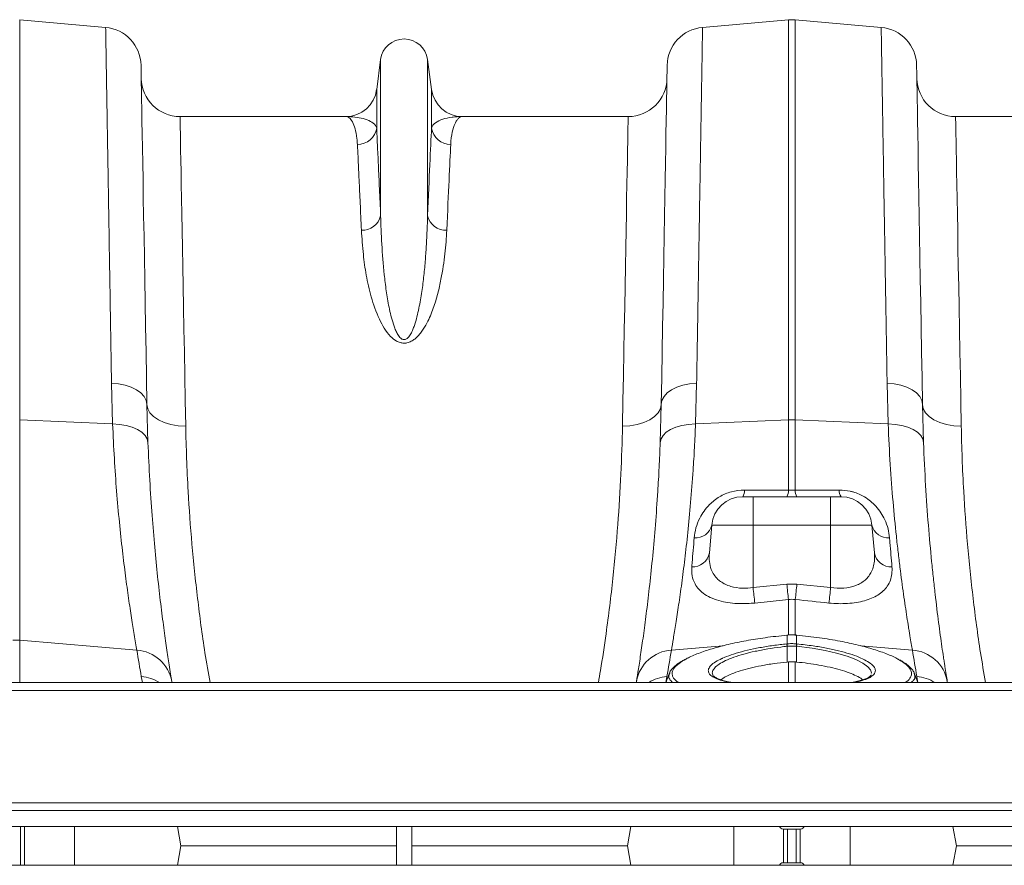
# Model space of a CAD drawing. Units: millimetres. Extents: x 205 to 4920, y 872 to 3326.
# Drawn here: x 2560 to 2814, y 3003 to 3221 of the extents above; entities that cross this region are included whole.
import ezdxf

# ---------------------------------------------------------------- set-up
doc = ezdxf.new("R2010")
doc.units = ezdxf.units.MM
doc.layers.get('0').update_dxf_attribs({"color": 10})

# ---------------------------------------------------------------- blocks, each defined once
blk = doc.blocks.new('plan')
at = {"linetype": 'Continuous', "lineweight": 20}
for p, q in [((228.174, 21.969), (228.174, 42.585)), ((232.606, 42.197), (228.174, 42.585)), ((263.394, 42.197), (267.826, 42.585)), ((267.826, 42.585), (267.826, 21.969)), ((268.174, 21.969), (268.174, 42.585)), ((272.606, 42.197), (268.174, 42.585)), ((246.791, 40.541), (246.585, 38.989)), ((246.791, 40.541), (246.791, 32.486)), ((249.209, 40.541), (249.209, 32.486)), ((249.415, 38.989), (249.209, 40.541)), ((246.585, 38.989), (246.585, 37.004)), ((249.415, 38.989), (249.415, 37.004)), ((244.998, 37.6), (236.443, 37.6)), ((259.557, 37.6), (251.002, 37.6)), ((284.998, 37.6), (276.443, 37.6)), ((232.911, 23.855), (232.966, 21.753)), ((263.034, 21.753), (263.089, 23.855)), ((272.911, 23.855), (272.966, 21.753)), ((234.79, 20.799), (234.736, 22.763)), ((261.264, 22.763), (261.21, 20.799)), ((274.79, 20.799), (274.736, 22.763)), ((228.174, 10.603), (228.174, 21.969)), ((232.966, 21.753), (228.174, 21.969)), ((263.034, 21.753), (267.826, 21.969)), ((267.826, 21.969), (267.826, 18.342)), ((268.174, 18.342), (268.174, 21.969)), ((272.966, 21.753), (268.174, 21.969)), ((266, 18), (265.466, 18)), ((266, 18), (266, 16.539)), ((270, 18), (266, 18)), ((270.534, 18), (270, 18)), ((263.746, 15.101), (263.872, 16.539)), ((263.872, 16.539), (266, 16.539)), ((266, 13.318), (266, 16.539)), ((266, 16.539), (270, 16.539)), ((270, 13.318), (270, 16.539)), ((270, 16.539), (272.128, 16.539)), ((272.254, 15.101), (272.128, 16.539)), ((267.739, 13.497), (266, 13.318)), ((268.261, 13.497), (267.739, 13.497)), ((270, 13.318), (268.261, 13.497)), ((266.087, 12.52), (267.826, 12.701)), ((267.826, 12.701), (267.826, 10.857)), ((268.174, 10.846), (268.174, 12.701)), ((267.755, 10.871), (267.743, 10.87)), ((267.756, 10.865), (267.756, 10.415)), ((268.244, 10.415), (268.244, 10.865)), ((268.257, 10.87), (268.245, 10.871)), ((234.215, 10.09), (228.174, 10.603)), ((228.174, 8.42), (228.174, 10.603)), ((261.785, 10.09), (264.463, 10.317)), ((267.739, 10.414), (267.756, 10.415)), ((267.756, 10.289), (267.755, 9.479)), ((268.244, 10.415), (268.261, 10.414)), ((268.244, 10.289), (268.245, 9.479)), ((274.215, 10.09), (271.549, 10.316)), ((267.826, 9.486), (267.755, 9.479)), ((267.826, 9.486), (267.826, 8.42)), ((268.174, 8.42), (268.174, 9.486)), ((234.445, 8.729), (234.5, 8.42)), ((261.5, 8.42), (261.555, 8.729)), ((263.922, 8.821), (263.926, 8.807)), ((272.081, 8.808), (272.084, 8.82)), ((274.445, 8.729), (274.5, 8.42)), ((409, 8.42), (7, 8.42)), ((236.015, 8.477), (236.024, 8.42)), ((259.976, 8.42), (259.985, 8.477)), ((276.015, 8.477), (276.024, 8.42)), ((409, 8.01), (7, 8.01)), ((409, 2.22), (7, 2.22)), ((7, 1.82), (409, 1.82)), ((7, 1), (409, 1)), ((228.218, -1), (228.218, 1)), ((228.424, -1), (228.424, 1)), ((231.002, -1), (231.002, 1)), ((236.308, 1), (236.485, 0)), ((247.6, -1), (247.6, 1)), ((248.4, -1), (248.4, 1)), ((259.692, 1), (259.515, 0)), ((264.998, -1), (264.998, 1)), ((268.45, 0.87), (267.55, 0.87)), ((267.576, -0.87), (267.576, 0.87)), ((267.782, -0.87), (267.782, 0.87)), ((268.218, -0.87), (268.218, 0.87)), ((268.424, -0.87), (268.424, 0.87)), ((271.002, -1), (271.002, 1)), ((276.308, 1), (276.485, 0)), ((236.308, -1), (236.485, 0)), ((236.485, 0), (247.6, 0)), ((248.4, 0), (259.515, 0)), ((259.692, -1), (259.515, 0)), ((276.308, -1), (276.485, 0)), ((276.485, 0), (287.6, 0)), ((409, -1), (7, -1)), ((267.55, -0.87), (268.45, -0.87))]:
    blk.add_line(p, q, dxfattribs=at)
at = {"linetype": 'Continuous', "lineweight": 20, "flags": 128}
for points in [[(234.736, 22.763), (234.712, 24.141), (234.689, 25.476), (234.667, 26.765), (234.645, 28.008), (234.624, 29.2), (234.604, 30.341), (234.585, 31.428), (234.567, 32.459), (234.55, 33.432), (234.534, 34.346), (234.519, 35.199), (234.506, 35.99), (234.493, 36.716), (234.481, 37.378), (234.471, 37.973), (234.462, 38.5), (234.454, 38.959), (234.447, 39.349), (234.441, 39.669), (234.437, 39.918), (234.434, 40.097), (234.432, 40.204), (234.431, 40.24)], [(261.569, 40.24), (261.568, 40.204), (261.566, 40.097), (261.563, 39.918), (261.559, 39.669), (261.553, 39.349), (261.546, 38.959), (261.538, 38.5), (261.529, 37.973), (261.519, 37.378), (261.507, 36.716), (261.494, 35.99), (261.481, 35.199), (261.466, 34.346), (261.45, 33.432), (261.433, 32.459), (261.415, 31.428), (261.396, 30.341), (261.376, 29.2), (261.355, 28.008), (261.333, 26.765), (261.311, 25.476), (261.288, 24.141), (261.264, 22.763)], [(274.736, 22.763), (274.712, 24.141), (274.689, 25.476), (274.667, 26.765), (274.645, 28.008), (274.624, 29.2), (274.604, 30.341), (274.585, 31.428), (274.567, 32.459), (274.55, 33.432), (274.534, 34.346), (274.519, 35.199), (274.506, 35.99), (274.493, 36.716), (274.481, 37.378), (274.471, 37.973), (274.462, 38.5), (274.454, 38.959), (274.447, 39.349), (274.441, 39.669), (274.437, 39.918), (274.434, 40.097), (274.432, 40.204), (274.431, 40.24)], [(236.736, 21.646), (236.712, 22.963), (236.689, 24.237), (236.666, 25.464), (236.644, 26.643), (236.624, 27.772), (236.604, 28.849), (236.585, 29.87), (236.567, 30.836), (236.551, 31.742), (236.535, 32.589), (236.521, 33.374), (236.507, 34.096), (236.495, 34.753), (236.484, 35.345), (236.475, 35.869), (236.466, 36.326), (236.459, 36.714), (236.453, 37.032), (236.449, 37.28), (236.446, 37.458), (236.444, 37.564), (236.443, 37.6)], [(259.557, 37.6), (259.556, 37.564), (259.554, 37.458), (259.551, 37.28), (259.547, 37.032), (259.541, 36.714), (259.534, 36.326), (259.525, 35.869), (259.516, 35.345), (259.505, 34.753), (259.493, 34.096), (259.479, 33.374), (259.465, 32.589), (259.449, 31.742), (259.433, 30.836), (259.415, 29.87), (259.396, 28.849), (259.376, 27.772), (259.356, 26.643), (259.334, 25.464), (259.311, 24.237), (259.288, 22.963), (259.264, 21.646)], [(276.736, 21.646), (276.712, 22.963), (276.689, 24.237), (276.666, 25.464), (276.644, 26.643), (276.624, 27.772), (276.604, 28.849), (276.585, 29.87), (276.567, 30.836), (276.551, 31.742), (276.535, 32.589), (276.521, 33.374), (276.507, 34.096), (276.495, 34.753), (276.484, 35.345), (276.475, 35.869), (276.466, 36.326), (276.459, 36.714), (276.453, 37.032), (276.449, 37.28), (276.446, 37.458), (276.444, 37.564), (276.443, 37.6)], [(234.736, 22.763), (234.699, 22.969), (234.595, 23.167), (234.428, 23.35), (234.205, 23.512), (233.931, 23.648), (233.617, 23.752), (233.273, 23.822), (232.911, 23.855)], [(261.264, 22.763), (261.301, 22.969), (261.405, 23.167), (261.572, 23.35), (261.795, 23.512), (262.069, 23.648), (262.383, 23.752), (262.727, 23.822), (263.089, 23.855)], [(274.736, 22.763), (274.699, 22.969), (274.595, 23.167), (274.428, 23.35), (274.205, 23.512), (273.931, 23.648), (273.617, 23.752), (273.273, 23.822), (272.911, 23.855)], [(236.736, 21.646), (236.349, 21.663), (235.976, 21.724), (235.631, 21.825), (235.329, 21.963), (235.08, 22.133), (234.894, 22.327), (234.778, 22.54), (234.736, 22.763)], [(259.264, 21.646), (259.651, 21.663), (260.024, 21.724), (260.369, 21.825), (260.671, 21.963), (260.92, 22.133), (261.106, 22.327), (261.222, 22.54), (261.264, 22.763)], [(276.736, 21.646), (276.349, 21.663), (275.976, 21.724), (275.631, 21.825), (275.329, 21.963), (275.08, 22.133), (274.894, 22.327), (274.778, 22.54), (274.736, 22.763)], [(234.79, 20.799), (234.75, 20.985), (234.644, 21.162), (234.476, 21.324), (234.252, 21.466), (233.98, 21.584), (233.667, 21.672), (233.325, 21.73), (232.966, 21.753)], [(261.21, 20.799), (261.25, 20.985), (261.356, 21.162), (261.524, 21.324), (261.748, 21.466), (262.02, 21.584), (262.333, 21.672), (262.675, 21.73), (263.034, 21.753)], [(274.79, 20.799), (274.75, 20.985), (274.644, 21.162), (274.476, 21.324), (274.252, 21.466), (273.98, 21.584), (273.667, 21.672), (273.325, 21.73), (272.966, 21.753)], [(270, 18), (270, 17.973), (270, 17.891), (270, 17.759), (270, 17.58), (270, 17.36), (270, 17.108), (270, 16.831), (270, 16.539)], [(267.743, 10.87), (267.743, 10.87), (267.744, 10.864)], [(267.755, 10.871), (267.755, 10.871), (267.756, 10.865)], [(268.244, 10.865), (268.245, 10.871), (268.245, 10.871)], [(268.256, 10.864), (268.257, 10.87), (268.257, 10.87)], [(272.098, 8.889), (272.105, 8.918), (272.058, 9.075), (271.92, 9.239), (271.665, 9.421), (271.298, 9.605), (270.849, 9.773), (270.305, 9.932), (269.711, 10.069), (269.05, 10.186), (268.244, 10.289), (268.244, 10.289), (268.244, 10.289)], [(261.692, 8.923), (261.541, 8.509), (261.509, 8.42)], [(274.491, 8.42), (274.459, 8.509), (274.308, 8.923)]]:
    blk.add_lwpolyline(points, dxfattribs=at)
at = {"linetype": 'Continuous', "lineweight": 20}
for centre, radius, start, end in [((232.432, 40.205), 2, 1, 85), ((263.568, 40.205), 2, 95, 179), ((268, 40.592), 2, 85, 95), ((272.432, 40.205), 2, 1, 85), ((248, 40.38), 1.22, 7.5666, 172.4334), ((236.443, 39.6), 2, 181, 270), ((259.557, 39.6), 2, 270, 359), ((276.443, 39.6), 2, 181, 270), ((244.998, 39.2), 1.6, 270, 352.4334), ((251.002, 39.2), 1.6, 187.5666, 270), ((245.605, 37.157), 0.992, 269.3452, 351.1575), ((250.395, 37.157), 0.992, 188.843, 270.6547), ((245.844, 32.71), 0.972, 267.3452, 346.6803), ((250.156, 32.71), 0.972, 193.3191, 272.6551), ((268, 18.103), 3.87, 87.4185, 92.5815), ((264.991, 18.304), 0.564, 327.4099, 4.3901), ((267.277, 18.3), 0.55, 327.0012, 4.3708), ((268.723, 18.3), 0.55, 175.6297, 212.9964), ((271.009, 18.304), 0.564, 175.6067, 212.5915), ((265.466, 16.4), 1.6, 90, 175), ((270.534, 16.4), 1.6, 5, 90), ((263.04, 16.734), 0.854, 264.8234, 346.8511), ((272.96, 16.734), 0.854, 193.1491, 275.1764), ((262.881, 15.266), 0.88, 267.1278, 349.2265), ((273.119, 15.266), 0.88, 190.7737, 272.8718), ((323.473, 19.193), 57.772, 185.83724, 186.63308), ((325.155, 19.383), 57.717, 185.85254, 186.64732), ((210.678, 19.401), 57.885, 353.35426, 354.14673), ((212.693, 19.176), 57.605, 353.36534, 354.16349), ((228, 8.549), 2.061, 85.1478, 94.8522), ((266.129, 10.134), 1.634, 5.4375, 9.8574), ((266.16, 10.137), 1.62, 5.4373, 9.8952), ((269.84, 10.137), 1.62, 170.1017, 174.5604), ((269.871, 10.134), 1.634, 170.1426, 174.5625), ((334.896, 26.441), 102, 189.22473, 190), ((234.093, 8.143), 1.951, 9.8646, 86.4164), ((261.907, 8.143), 1.951, 93.5836, 170.1352), ((161.104, 26.441), 102, 350, 350.77527), ((374.896, 26.441), 102, 189.22473, 190), ((274.093, 8.143), 1.951, 9.8645, 86.4165), ((234.3, 6.72), 2.014, 57.5641, 85.8672), ((261.7, 6.72), 2.015, 94.1366, 122.4319), ((274.3, 6.72), 2.014, 57.5643, 85.867), ((267.55, 1.07), 0.2, 200.365, 270), ((268.45, 1.07), 0.2, 270, 339.635), ((267.55, -1.07), 0.2, 90, 159.635), ((268.45, -1.07), 0.2, 20.365, 90)]:
    blk.add_arc(centre, radius, start, end, dxfattribs=at)
for points, knots in [([(232.606, 42.197), (232.606, 42.188), (232.607, 42.17), (232.609, 42.013), (232.614, 41.742), (232.621, 41.328), (232.63, 40.782), (232.641, 40.101), (232.654, 39.284), (232.67, 38.349), (232.687, 37.301), (232.707, 36.15), (232.728, 34.875), (232.751, 33.478), (232.776, 31.959), (232.802, 30.402), (232.828, 28.828), (232.855, 27.246), (232.882, 25.594), (232.901, 24.434), (232.911, 23.855)], [0, 0, 0, 0, 0.048914, 0.09794, 0.155009, 0.212121, 0.26919, 0.327917, 0.386691, 0.445418, 0.502487, 0.559599, 0.616668, 0.675394, 0.734168, 0.792895, 0.844409, 0.895923, 0.947961, 1, 1, 1, 1]), ([(263.089, 23.855), (263.098, 24.4), (263.116, 25.492), (263.144, 27.144), (263.171, 28.814), (263.199, 30.477), (263.225, 32.063), (263.25, 33.562), (263.274, 34.967), (263.295, 36.246), (263.314, 37.398), (263.331, 38.425), (263.347, 39.344), (263.36, 40.145), (263.371, 40.825), (263.38, 41.349), (263.386, 41.736), (263.391, 42), (263.393, 42.166), (263.394, 42.187), (263.394, 42.197)], [0, 0, 0, 0, 0.048914, 0.09794, 0.155019, 0.212143, 0.269223, 0.327961, 0.386746, 0.445484, 0.502564, 0.559688, 0.616768, 0.675506, 0.734292, 0.793031, 0.844511, 0.895992, 0.947996, 1, 1, 1, 1]), ([(272.606, 42.197), (272.606, 42.188), (272.607, 42.17), (272.609, 42.013), (272.614, 41.742), (272.621, 41.328), (272.63, 40.782), (272.641, 40.101), (272.654, 39.284), (272.67, 38.349), (272.687, 37.301), (272.707, 36.15), (272.728, 34.875), (272.751, 33.478), (272.776, 31.959), (272.802, 30.402), (272.828, 28.828), (272.855, 27.246), (272.882, 25.594), (272.901, 24.434), (272.911, 23.855)], [0, 0, 0, 0, 0.048914, 0.09794, 0.155009, 0.212121, 0.26919, 0.327917, 0.386691, 0.445418, 0.502487, 0.559599, 0.616668, 0.675394, 0.734168, 0.792895, 0.844409, 0.895923, 0.947961, 1, 1, 1, 1]), ([(244.998, 37.6), (244.999, 37.6), (245.058, 37.6), (245.174, 37.553), (245.338, 37.344), (245.478, 36.99), (245.564, 36.579), (245.586, 36.268), (245.593, 36.165)], [0, 0, 0, 0, 0.00265, 0.220329, 0.438802, 0.662931, 0.887992, 1, 1, 1, 1]), ([(246.585, 37.004), (246.565, 37.051), (246.509, 37.19), (246.28, 37.364), (245.907, 37.504), (245.468, 37.582), (245.157, 37.6), (245.001, 37.6), (244.998, 37.6)], [0, 0, 0, 0, 0.114619, 0.339863, 0.565929, 0.781443, 0.997131, 1, 1, 1, 1]), ([(249.415, 37.004), (249.445, 37.111), (249.518, 37.202), (249.719, 37.352), (249.847, 37.413), (250.138, 37.508), (250.301, 37.543), (250.557, 37.577), (250.645, 37.586), (250.822, 37.597), (250.912, 37.6), (251.002, 37.6)], [0, 0, 0, 0, 0.25, 0.25, 0.5, 0.5, 0.75, 0.75, 0.875, 0.875, 1, 1, 1, 1]), ([(250.407, 36.165), (250.418, 36.404), (250.447, 36.613), (250.523, 36.971), (250.572, 37.12), (250.654, 37.3), (250.683, 37.353), (250.743, 37.443), (250.774, 37.48), (250.869, 37.57), (250.935, 37.6), (251.002, 37.6)], [0, 0, 0, 0, 0.25, 0.25, 0.5, 0.5, 0.625, 0.625, 0.75, 0.75, 1, 1, 1, 1]), ([(246.791, 32.486), (246.769, 32.96), (246.727, 33.909), (246.672, 35.12), (246.623, 36.182), (246.597, 36.73), (246.585, 37.004)], [0, 0, 0, 0, 0.247386, 0.494771, 0.747386, 1, 1, 1, 1]), ([(249.415, 37.004), (249.392, 36.496), (249.362, 35.863), (249.293, 34.357), (249.254, 33.483), (249.209, 32.486)], [0, 0, 0, 0, 0.5, 0.5, 1, 1, 1, 1]), ([(245.593, 36.165), (245.606, 35.903), (245.631, 35.377), (245.679, 34.35), (245.734, 33.161), (245.778, 32.213), (245.799, 31.739)], [0, 0, 0, 0, 0.247379, 0.494758, 0.747379, 1, 1, 1, 1]), ([(250.201, 31.739), (250.245, 32.716), (250.285, 33.571), (250.353, 35.047), (250.383, 35.667), (250.407, 36.165)], [0, 0, 0, 0, 0.5, 0.5, 1, 1, 1, 1]), ([(249.209, 32.486), (249.199, 32.014), (249.181, 31.521), (249.136, 30.753), (249.118, 30.492), (249.075, 29.96), (249.05, 29.689), (248.99, 29.138), (248.955, 28.859), (248.872, 28.293), (248.823, 28.005), (248.733, 27.57), (248.7, 27.424), (248.625, 27.13), (248.583, 26.983), (248.507, 26.763), (248.48, 26.69), (248.42, 26.545), (248.386, 26.473), (248.327, 26.367), (248.306, 26.332), (248.259, 26.264), (248.233, 26.232), (248.187, 26.185), (248.171, 26.171), (248.136, 26.144), (248.117, 26.131), (248.074, 26.111), (248.051, 26.104), (248.002, 26.098), (247.976, 26.099), (247.929, 26.11), (247.907, 26.12), (247.866, 26.142), (247.848, 26.155), (247.798, 26.197), (247.77, 26.229), (247.694, 26.327), (247.654, 26.397), (247.582, 26.539), (247.551, 26.611), (247.495, 26.755), (247.47, 26.828), (247.399, 27.045), (247.359, 27.191), (247.286, 27.481), (247.254, 27.626), (247.167, 28.057), (247.121, 28.341), (247.04, 28.9), (247.006, 29.176), (246.918, 29.99), (246.878, 30.515), (246.819, 31.531), (246.801, 32.019), (246.791, 32.486)], [0, 0, 0, 0, 0.125, 0.125, 0.1875, 0.1875, 0.25, 0.25, 0.3125, 0.3125, 0.375, 0.375, 0.40625, 0.40625, 0.4375, 0.4375, 0.453125, 0.453125, 0.46875, 0.46875, 0.476563, 0.476563, 0.484375, 0.484375, 0.488281, 0.488281, 0.492188, 0.492188, 0.496094, 0.496094, 0.5, 0.5, 0.503906, 0.503906, 0.507813, 0.507813, 0.515625, 0.515625, 0.53125, 0.53125, 0.546875, 0.546875, 0.5625, 0.5625, 0.59375, 0.59375, 0.625, 0.625, 0.6875, 0.6875, 0.75, 0.75, 0.875, 0.875, 1, 1, 1, 1]), ([(245.799, 31.739), (245.826, 31.328), (245.875, 30.593), (246.032, 29.427), (246.271, 28.307), (246.607, 27.382), (246.956, 26.692), (247.238, 26.309), (247.533, 26.053), (247.779, 25.942), (247.975, 25.91), (248.175, 25.928), (248.373, 26.006), (248.575, 26.143), (248.759, 26.322), (248.973, 26.598), (249.245, 27.064), (249.523, 27.717), (249.748, 28.476), (249.955, 29.429), (250.128, 30.545), (250.177, 31.341), (250.201, 31.739)], [0, 0, 0, 0, 0.1145061, 0.2046327, 0.2948173, 0.3845902, 0.4199171, 0.4550726, 0.4774295, 0.4898578, 0.4987451, 0.5076374, 0.5201603, 0.5324947, 0.549953, 0.5674649, 0.6001645, 0.6594505, 0.7189358, 0.778396, 0.8891818, 1, 1, 1, 1]), ([(232.966, 21.753), (232.993, 21.153), (233.049, 19.952), (233.17, 18.262), (233.312, 16.668), (233.469, 15.208), (233.631, 13.9), (233.79, 12.739), (233.943, 11.725), (234.063, 10.981), (234.153, 10.446), (234.194, 10.209), (234.215, 10.09)], [0, 0, 0, 0, 0.10637, 0.212742, 0.322209, 0.431677, 0.538072, 0.644465, 0.753978, 0.86349, 0.931644, 1, 1, 1, 1]), ([(237.989, 8.42), (237.9, 8.932), (237.646, 10.394), (237.333, 12.788), (237.042, 15.574), (236.871, 17.977), (236.775, 19.998), (236.749, 21.096), (236.736, 21.646)], [0, 0, 0, 0, 0.109104, 0.311226, 0.519366, 0.72751, 0.863543, 1, 1, 1, 1]), ([(259.264, 21.646), (259.242, 20.827), (259.199, 19.189), (259.036, 16.555), (258.787, 13.806), (258.469, 11.275), (258.204, 9.472), (258.054, 8.626), (258.018, 8.42)], [0, 0, 0, 0, 0.202069, 0.404133, 0.612105, 0.820075, 0.95623, 1, 1, 1, 1]), ([(261.785, 10.09), (261.818, 10.279), (261.884, 10.658), (262.013, 11.446), (262.159, 12.395), (262.317, 13.508), (262.477, 14.759), (262.634, 16.147), (262.781, 17.68), (262.896, 19.164), (262.98, 20.529), (263.016, 21.345), (263.034, 21.753)], [0, 0, 0, 0, 0.105499, 0.211, 0.319608, 0.428217, 0.533693, 0.63917, 0.747647, 0.856123, 0.927947, 1, 1, 1, 1]), ([(272.966, 21.753), (272.995, 21.031), (273.031, 20.336), (273.117, 19), (273.165, 18.358), (273.271, 17.126), (273.328, 16.537), (273.403, 15.833), (273.418, 15.694), (273.449, 15.419), (273.464, 15.283), (273.511, 14.882), (273.542, 14.623), (273.635, 13.874), (273.698, 13.411), (273.819, 12.552), (273.877, 12.158), (273.961, 11.62), (273.988, 11.449), (274.027, 11.206), (274.039, 11.128), (274.064, 10.975), (274.077, 10.901), (274.136, 10.543), (274.179, 10.296), (274.215, 10.09)], [0, 0, 0, 0, 0.125, 0.125, 0.25, 0.25, 0.375, 0.375, 0.40625, 0.40625, 0.4375, 0.4375, 0.5, 0.5, 0.625, 0.625, 0.75, 0.75, 0.8125, 0.8125, 0.84375, 0.84375, 0.875, 0.875, 1, 1, 1, 1]), ([(277.989, 8.42), (277.9, 8.932), (277.646, 10.394), (277.333, 12.788), (277.042, 15.574), (276.871, 17.977), (276.775, 19.998), (276.749, 21.096), (276.736, 21.646)], [0, 0, 0, 0, 0.109104, 0.311226, 0.519366, 0.72751, 0.863543, 1, 1, 1, 1]), ([(236.015, 8.477), (235.994, 8.602), (235.954, 8.853), (235.867, 9.41), (235.752, 10.176), (235.605, 11.227), (235.447, 12.459), (235.287, 13.851), (235.135, 15.377), (234.996, 17.037), (234.875, 18.836), (234.818, 20.145), (234.79, 20.799)], [0, 0, 0, 0, 0.068534, 0.137265, 0.243912, 0.350561, 0.460282, 0.570004, 0.675961, 0.781917, 0.89096, 1, 1, 1, 1]), ([(261.21, 20.799), (261.192, 20.369), (261.157, 19.506), (261.075, 18.078), (260.965, 16.539), (260.823, 14.928), (260.668, 13.443), (260.51, 12.108), (260.356, 10.942), (260.214, 9.941), (260.085, 9.095), (260.019, 8.683), (259.985, 8.477)], [0, 0, 0, 0, 0.0714, 0.143031, 0.248306, 0.353583, 0.461855, 0.570126, 0.676086, 0.782045, 0.891023, 1, 1, 1, 1]), ([(276.015, 8.477), (275.979, 8.694), (275.938, 8.952), (275.88, 9.328), (275.868, 9.406), (275.844, 9.566), (275.831, 9.648), (275.793, 9.903), (275.767, 10.082), (275.686, 10.648), (275.628, 11.062), (275.51, 11.965), (275.449, 12.453), (275.357, 13.243), (275.327, 13.516), (275.281, 13.939), (275.266, 14.083), (275.236, 14.373), (275.221, 14.52), (275.148, 15.264), (275.091, 15.888), (274.987, 17.192), (274.939, 17.873), (274.855, 19.292), (274.819, 20.031), (274.79, 20.799)], [0, 0, 0, 0, 0.125, 0.125, 0.15625, 0.15625, 0.1875, 0.1875, 0.25, 0.25, 0.375, 0.375, 0.5, 0.5, 0.5625, 0.5625, 0.59375, 0.59375, 0.625, 0.625, 0.75, 0.75, 0.875, 0.875, 1, 1, 1, 1]), ([(265.553, 18.347), (265.325, 18.329), (264.868, 18.294), (264.239, 18.01), (263.778, 17.648), (263.456, 17.265), (263.211, 16.855), (263.031, 16.387), (262.986, 16.051), (262.963, 15.883)], [0, 0, 0, 0, 0.14683, 0.294545, 0.447566, 0.562711, 0.67803, 0.838895, 1, 1, 1, 1]), ([(267.826, 18.342), (267.164, 18.343), (266.406, 18.345), (265.649, 18.347), (265.553, 18.347)], [0, 0, 0, 0, 0.874031, 1, 1, 1, 1]), ([(270.447, 18.347), (269.785, 18.345), (269.123, 18.344), (268.461, 18.342), (268.365, 18.342), (268.27, 18.342), (268.174, 18.342)], [0, 0, 0, 0, 0.01, 0.01, 0.01, 0.01144126, 0.01144126, 0.01144126, 0.01144126]), ([(273.037, 15.883), (273.017, 16.037), (272.977, 16.345), (272.82, 16.781), (272.604, 17.176), (272.357, 17.497), (272.069, 17.771), (271.695, 18.038), (271.32, 18.204), (270.875, 18.322), (270.633, 18.336), (270.447, 18.347)], [0, 0, 0, 0, 0.147647, 0.295133, 0.408239, 0.521201, 0.611191, 0.701073, 0.843917, 0.879796, 1, 1, 1, 1]), ([(262.963, 15.883), (262.927, 15.447), (262.883, 14.932), (262.843, 14.459), (262.837, 14.387)], [0, 0, 0, 0, 0.846289, 1, 1, 1, 1]), ([(273.163, 14.387), (273.128, 14.795), (273.088, 15.278), (273.044, 15.802), (273.037, 15.883)], [0, 0, 0, 0, 0.846289, 1, 1, 1, 1]), ([(266, 13.318), (265.816, 13.3), (265.415, 13.262), (265.008, 13.329), (264.603, 13.454), (264.373, 13.578), (264.131, 13.787), (263.971, 13.976), (263.819, 14.282), (263.73, 14.658), (263.741, 14.952), (263.746, 15.101)], [0, 0, 0, 0, 0.128414, 0.27974, 0.301455, 0.46958, 0.503921, 0.608034, 0.71513, 0.855607, 1, 1, 1, 1]), ([(272.254, 15.101), (272.259, 14.986), (272.27, 14.76), (272.222, 14.438), (272.096, 14.069), (271.822, 13.698), (271.324, 13.405), (270.691, 13.261), (270.23, 13.299), (270, 13.318)], [0, 0, 0, 0, 0.111249, 0.2186304, 0.3278642, 0.512554, 0.6792032, 0.8402723, 1, 1, 1, 1]), ([(262.837, 14.387), (262.835, 14.232), (262.832, 13.922), (262.973, 13.532), (263.202, 13.213), (263.497, 12.96), (263.881, 12.756), (264.325, 12.608), (264.81, 12.521), (265.39, 12.473), (265.827, 12.502), (266.087, 12.52)], [0, 0, 0, 0, 0.135598, 0.271058, 0.375303, 0.479461, 0.583011, 0.686463, 0.77659, 0.866686, 1, 1, 1, 1]), ([(269.913, 12.52), (270.075, 12.507), (270.398, 12.481), (270.876, 12.492), (271.33, 12.541), (271.75, 12.631), (272.122, 12.761), (272.45, 12.931), (272.721, 13.14), (272.941, 13.395), (273.091, 13.692), (273.173, 14.027), (273.166, 14.267), (273.163, 14.387)], [0, 0, 0, 0, 0.083173, 0.166342, 0.250103, 0.333891, 0.41902, 0.504196, 0.595851, 0.687562, 0.79145, 0.895397, 1, 1, 1, 1]), ([(267.744, 10.864), (267.367, 10.824), (266.647, 10.748), (265.628, 10.581), (264.706, 10.39), (263.874, 10.17), (263.169, 9.928), (262.721, 9.744), (262.559, 9.641), (262.536, 9.627)], [0, 0, 0, 0, 0.175642, 0.335418, 0.495191, 0.654583, 0.813973, 0.973535, 1, 1, 1, 1]), ([(268.245, 10.87), (268.221, 10.872), (268.058, 10.89), (267.894, 10.88), (267.755, 10.871)], [0, 0, 0, 0, 0.149578, 1, 1, 1, 1]), ([(268.244, 10.865), (268.223, 10.867), (268.142, 10.874), (267.993, 10.879), (267.851, 10.874), (267.77, 10.867), (267.756, 10.865)], [0, 0, 0, 0, 0.129341, 0.500019, 0.911881, 1, 1, 1, 1]), ([(273.501, 9.609), (273.491, 9.616), (273.35, 9.71), (272.927, 9.889), (272.246, 10.134), (271.421, 10.36), (270.479, 10.563), (269.412, 10.741), (268.646, 10.823), (268.256, 10.864)], [0, 0, 0, 0, 0.012545, 0.168758, 0.329543, 0.485823, 0.646644, 0.820212, 1, 1, 1, 1]), ([(267.756, 10.289), (267.756, 10.289), (267.644, 10.282), (267.307, 10.235), (266.744, 10.16), (266.104, 10.035), (265.512, 9.89), (264.997, 9.727), (264.563, 9.551), (264.231, 9.368), (264.003, 9.181), (263.912, 9.031), (263.887, 8.91), (263.91, 8.853), (263.922, 8.821)], [0, 0, 0, 0, 0.000002, 0.050953, 0.155046, 0.262173, 0.366118, 0.473098, 0.576751, 0.683417, 0.786755, 0.893069, 0.940289, 1, 1, 1, 1]), ([(264.384, 9.656), (264.395, 9.662), (264.521, 9.729), (264.86, 9.85), (265.394, 10.013), (266.011, 10.159), (266.682, 10.282), (267.268, 10.365), (267.623, 10.402), (267.739, 10.414)], [0, 0, 0, 0, 0.016756, 0.195948, 0.375348, 0.55475, 0.734131, 0.913514, 1, 1, 1, 1]), ([(267.756, 10.415), (267.792, 10.418), (267.873, 10.425), (268.024, 10.429), (268.151, 10.424), (268.232, 10.417), (268.244, 10.415)], [0, 0, 0, 0, 0.223773, 0.500032, 0.924447, 1, 1, 1, 1]), ([(267.773, 10.29), (267.767, 10.29), (267.761, 10.289), (267.756, 10.289), (267.756, 10.289)], [0, 0, 0, 0, 0.999213, 1, 1, 1, 1]), ([(268.244, 10.289), (268.244, 10.289), (268.239, 10.289), (268.233, 10.29), (268.227, 10.29)], [0, 0, 0, 0, 0.000787, 1, 1, 1, 1]), ([(268.261, 10.414), (268.543, 10.382), (269.065, 10.324), (269.788, 10.199), (270.422, 10.061), (270.985, 9.903), (271.473, 9.731), (271.714, 9.61), (271.834, 9.549)], [0, 0, 0, 0, 0.190891, 0.352744, 0.514594, 0.67631, 0.838026, 1, 1, 1, 1]), ([(264.867, 8.42), (264.74, 8.443), (264.45, 8.496), (264.113, 8.609), (263.857, 8.744), (263.717, 8.891), (263.682, 9.017), (263.708, 9.155), (263.811, 9.305), (264.035, 9.486), (264.272, 9.601), (264.384, 9.656)], [0, 0, 0, 0, 0.0992744, 0.2260098, 0.3527441, 0.4642213, 0.5756974, 0.6326486, 0.7589765, 0.8853014, 1, 1, 1, 1]), ([(262.478, 9.607), (262.413, 9.573), (262.24, 9.481), (262.02, 9.324), (261.831, 9.142), (261.723, 9.002), (261.697, 8.92), (261.692, 8.903)], [0, 0, 0, 0, 0.162283, 0.436088, 0.711549, 0.940574, 1, 1, 1, 1]), ([(262.536, 9.627), (262.409, 9.553), (262.128, 9.393), (261.893, 9.142), (261.803, 8.909), (261.861, 8.688), (261.975, 8.529), (262.146, 8.441), (262.186, 8.42)], [0, 0, 0, 0, 0.171399, 0.376864, 0.582331, 0.727091, 0.935097, 1, 1, 1, 1]), ([(267.755, 9.479), (267.529, 9.454), (267.071, 9.403), (266.428, 9.295), (265.839, 9.168), (265.329, 9.027), (264.894, 8.873), (264.555, 8.718), (264.412, 8.613), (264.346, 8.565)], [0, 0, 0, 0, 0.149925, 0.304757, 0.446254, 0.591925, 0.732251, 0.876698, 1, 1, 1, 1]), ([(271.653, 8.563), (271.639, 8.576), (271.566, 8.646), (271.335, 8.769), (270.963, 8.929), (270.505, 9.077), (269.975, 9.212), (269.412, 9.324), (268.829, 9.416), (268.441, 9.458), (268.245, 9.479)], [0, 0, 0, 0, 0.035381, 0.178876, 0.317844, 0.460832, 0.600044, 0.743246, 0.87015, 1, 1, 1, 1]), ([(271.834, 9.549), (271.934, 9.487), (272.122, 9.371), (272.27, 9.2), (272.321, 9.053), (272.29, 8.904), (272.165, 8.759), (271.905, 8.616), (271.564, 8.5), (271.269, 8.445), (271.136, 8.42)], [0, 0, 0, 0, 0.1367989, 0.2573748, 0.3779505, 0.4733327, 0.6110561, 0.7487812, 0.8867832, 1, 1, 1, 1]), ([(273.836, 8.42), (273.837, 8.42), (273.976, 8.484), (274.108, 8.641), (274.203, 8.87), (274.122, 9.114), (273.915, 9.358), (273.637, 9.527), (273.501, 9.609)], [0, 0, 0, 0, 0.00128, 0.208472, 0.421676, 0.598686, 0.804658, 1, 1, 1, 1]), ([(274.312, 8.894), (274.31, 8.905), (274.29, 8.977), (274.201, 9.101), (274.042, 9.272), (273.83, 9.435), (273.645, 9.54), (273.56, 9.588)], [0, 0, 0, 0, 0.039202, 0.255053, 0.499187, 0.768261, 1, 1, 1, 1]), ([(261.855, 8.42), (261.795, 8.475), (261.679, 8.584), (261.635, 8.744), (261.682, 8.849), (261.702, 8.893)], [0, 0, 0, 0, 0.37952, 0.739179, 1, 1, 1, 1]), ([(264.998, 8.417), (264.936, 8.426), (264.75, 8.454), (264.497, 8.514), (264.247, 8.592), (264.068, 8.674), (263.962, 8.748), (263.927, 8.793), (263.925, 8.804), (263.924, 8.807)], [0, 0, 0, 0, 0.093856, 0.275961, 0.453295, 0.62373, 0.785591, 0.939581, 1, 1, 1, 1]), ([(272.078, 8.809), (272.078, 8.808), (272.077, 8.8), (272.058, 8.77), (271.984, 8.707), (271.848, 8.633), (271.652, 8.558), (271.393, 8.488), (271.182, 8.441), (271.048, 8.422), (271.034, 8.42)], [0, 0, 0, 0, 0.01481, 0.166191, 0.314081, 0.469911, 0.63123, 0.801651, 0.979543, 1, 1, 1, 1]), ([(274.304, 8.892), (274.321, 8.848), (274.37, 8.72), (274.32, 8.559), (274.183, 8.453), (274.14, 8.42)], [0, 0, 0, 0, 0.260281, 0.765546, 1, 1, 1, 1])]:
    blk.add_open_spline(points, degree=3, knots=knots, dxfattribs=at)
for points in [[(268.174, 18.342), (268.058, 18.338), (267.942, 18.338), (267.826, 18.342)], [(267.826, 12.701), (267.942, 12.715), (268.058, 12.715), (268.174, 12.701)], [(268.174, 12.701), (268.754, 12.641), (269.333, 12.58), (269.913, 12.52)], [(267.756, 10.865), (267.752, 10.865), (267.748, 10.865), (267.744, 10.864)], [(268.256, 10.864), (268.252, 10.865), (268.248, 10.865), (268.244, 10.865)], [(268.227, 10.29), (268.076, 10.305), (267.924, 10.305), (267.773, 10.29)], [(267.826, 9.486), (267.942, 9.498), (268.058, 9.498), (268.174, 9.486)], [(268.245, 9.479), (268.222, 9.482), (268.198, 9.484), (268.174, 9.486)]]:
    blk.add_open_spline(points, degree=3, dxfattribs=at)

msp = doc.modelspace()

# ---------------------------------------------------------------- block references
at = {"xscale": 5, "yscale": 5, "zscale": 5}
msp.add_blockref('plan', (1419.13, 3008.19), dxfattribs=at)

doc.saveas('drawing.dxf')
